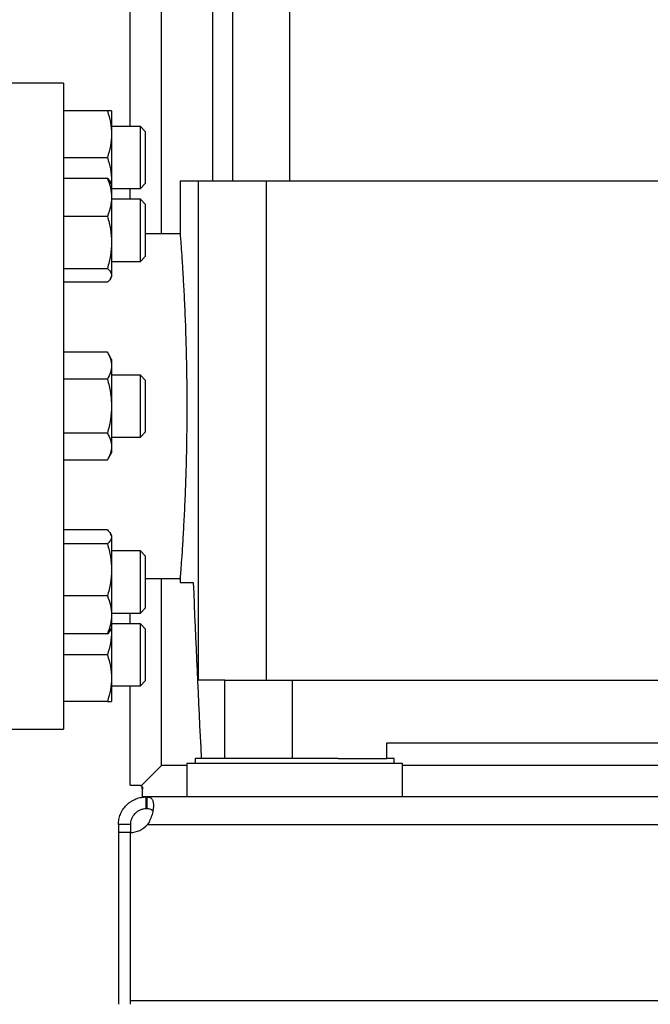
# Model space of a CAD drawing. Extents: x 0.4 to 10.6, y 0.4 to 8.1.
# Drawn here: x 3.5 to 3.7, y 2.7 to 3.1 of the extents above; entities that cross this region are included whole.
import ezdxf

# ---------------------------------------------------------------- set-up
doc = ezdxf.new("R2010")
doc.units = 0
doc.linetypes.add('SLD-SOLID', pattern=[0])
doc.layers.get('0').update_dxf_attribs({"linetype": 'CONTINUOUS'})
doc.styles.add('SLDTEXTSTYLE0', font='TXT', dxfattribs={"width": 0.75})
doc.dimstyles.new('SLDDIMSTYLE1', dxfattribs={"dimtxt": 0.125, "dimasz": 0.13, "dimexe": 0, "dimexo": 0.0625, "dimgap": 0.03125, "dimtad": 0, "dimtih": 1, "dimtoh": 1, "dimdec": 1, "dimlfac": 30, "dimrnd": 1e-09, "dimzin": 12, "dimtxsty": 'SLDTEXTSTYLE0', "dimsah": 1, "dimcen": 0.09, "dimazin": 3, "dimtfac": 1, "dimtofl": 0, "dimtmove": 0, "dimatfit": 3, "dimtolj": 1, "dimtzin": 12})
doc.dimstyles.new('SLDDIMSTYLE3', dxfattribs={"dimtxt": 0.125, "dimasz": 0.13, "dimexe": 0, "dimexo": 0.0625, "dimgap": 0.03125, "dimtad": 0, "dimtih": 1, "dimtoh": 1, "dimdec": 1, "dimlfac": 30, "dimrnd": 1e-09, "dimzin": 4, "dimtxsty": 'SLDTEXTSTYLE0', "dimsah": 1, "dimcen": 0.09, "dimazin": 3, "dimtfac": 1, "dimtofl": 0, "dimtmove": 0, "dimatfit": 3, "dimtolj": 1, "dimtzin": 12})

# ---------------------------------------------------------------- blocks, each defined once
blk = doc.blocks.new('_D_14')
at = {"color": 7, "linetype": 'SLD-SOLID'}
for p, q in [((3.0574, 2.87743), (3.0574, 2.03848)), ((4.22968, 2.87743), (4.22968, 2.03848)), ((3.0574, 2.16348), (3.48191, 2.16348)), ((4.22968, 2.16348), (3.80517, 2.16348))]:
    blk.add_line(p, q, dxfattribs=at)
for points in [[(3.0574, 2.16348), (3.1874, 2.14348), (3.1874, 2.18348)], [(4.22968, 2.16348), (4.09968, 2.18348), (4.09968, 2.14348)]]:
    blk.add_solid(points, dxfattribs=at)
at = {"color": 7, "linetype": 'SLD-SOLID', "insert": (3.48191, 2.2254), "char_height": 0.125, "attachment_point": 1, "style": 'SLDTEXTSTYLE0'}
blk.add_mtext('35.2', dxfattribs=at)
blk = doc.blocks.new('_D_15')
at = {"color": 7, "linetype": 'SLD-SOLID'}
for p, q in [((2.9074, 2.87743), (2.9074, 1.79658)), ((4.37968, 2.87743), (4.37968, 1.79658)), ((2.9074, 1.92158), (3.48191, 1.92158)), ((4.37968, 1.92158), (3.80517, 1.92158))]:
    blk.add_line(p, q, dxfattribs=at)
for points in [[(2.9074, 1.92158), (3.0374, 1.90158), (3.0374, 1.94158)], [(4.37968, 1.92158), (4.24968, 1.94158), (4.24968, 1.90158)]]:
    blk.add_solid(points, dxfattribs=at)
at = {"color": 7, "linetype": 'SLD-SOLID', "insert": (3.48191, 1.9835), "char_height": 0.125, "attachment_point": 1, "style": 'SLDTEXTSTYLE0'}
blk.add_mtext('44.2', dxfattribs=at)
blk = doc.blocks.new('_D_16')
at = {"color": 7, "linetype": 'SLD-SOLID'}
for p, q in [((3.0574, 2.87743), (3.0574, 2.34495)), ((3.68933, 2.57172), (3.68933, 2.34495)), ((3.0574, 2.46995), (3.68933, 2.46995)), ((3.68933, 2.46995), (3.77299, 2.46995))]:
    blk.add_line(p, q, dxfattribs=at)
for points in [[(3.0574, 2.46995), (3.1874, 2.44995), (3.1874, 2.48995)], [(3.68933, 2.46995), (3.55933, 2.48995), (3.55933, 2.44995)]]:
    blk.add_solid(points, dxfattribs=at)
at = {"color": 7, "linetype": 'SLD-SOLID', "insert": (3.77299, 2.53187), "char_height": 0.125, "attachment_point": 1, "style": 'SLDTEXTSTYLE0'}
blk.add_mtext('19.0', dxfattribs=at)

msp = doc.modelspace()

# ---------------------------------------------------------------- linework, layer by layer
at = {"color": 7, "linetype": 'SLD-SOLID'}
for p, q in [((3.54891, 3.02118), (3.54891, 3.38265)), ((3.58324, 3.17281), (3.58324, 3.00289)), ((3.6024, 3.00289), (3.6024, 3.17281)), ((3.57647, 3.15181), (3.57647, 3.00289)), ((3.5266, 3.0357), (3.49248, 3.0357)), ((3.5266, 3.0357), (3.5266, 2.92743)), ((3.54128, 3.02639), (3.5266, 3.02639)), ((3.54267, 3.02639), (3.54267, 3.01857)), ((3.55232, 3.02118), (3.54267, 3.02118)), ((3.55398, 3.01951), (3.55232, 3.02118)), ((3.55232, 3.0034), (3.55232, 3.02118)), ((3.55398, 3.01951), (3.55398, 3.00457)), ((3.54267, 3.01857), (3.54267, 3.00295)), ((3.5266, 3.01076), (3.54128, 3.01076)), ((3.54128, 3.00378), (3.5266, 3.00378)), ((3.54267, 3.00295), (3.54259, 3.00211)), ((3.54267, 3.00295), (3.54267, 3.00198)), ((3.55232, 3.00034), (3.55232, 3.0034)), ((3.55398, 3.00457), (3.55398, 3.00201)), ((3.56565, 3.00289), (3.56565, 2.98514)), ((3.56565, 3.00289), (3.57173, 3.00289)), ((3.57173, 3.00289), (3.57173, 2.83556)), ((3.57173, 3.00289), (3.59452, 3.00289)), ((3.59452, 3.00289), (3.59452, 2.83556)), ((3.59452, 3.00289), (3.78415, 3.00289)), ((3.54267, 3.00198), (3.54235, 3.00254)), ((3.54267, 3.00198), (3.54267, 2.9974)), ((3.54267, 3.00034), (3.55232, 3.00034)), ((3.54891, 2.99677), (3.54891, 3.00034)), ((3.55232, 3.00034), (3.55398, 3.00201)), ((3.54267, 2.9974), (3.54267, 2.98231)), ((3.55232, 2.99677), (3.54267, 2.99677)), ((3.55398, 2.9951), (3.55232, 2.99677)), ((3.55232, 2.97594), (3.55232, 2.99677)), ((3.55398, 2.9951), (3.55398, 2.9776)), ((3.54128, 2.99102), (3.5266, 2.99102)), ((3.56565, 2.98517), (3.55398, 2.98517)), ((3.54267, 2.98231), (3.54267, 2.97126)), ((3.55232, 2.97594), (3.55398, 2.9776)), ((3.5266, 2.9736), (3.54128, 2.9736)), ((3.54267, 2.97594), (3.55232, 2.97594)), ((3.54235, 2.97017), (3.54267, 2.97073)), ((3.54267, 2.97126), (3.54267, 2.97073)), ((3.54128, 2.96893), (3.5266, 2.96893)), ((3.54128, 2.94547), (3.5266, 2.94547)), ((3.54267, 2.94305), (3.54128, 2.94547)), ((3.54267, 2.94305), (3.54267, 2.94096)), ((3.54267, 2.94096), (3.54267, 2.92743)), ((3.55232, 2.93784), (3.54267, 2.93784)), ((3.55398, 2.93618), (3.55232, 2.93784)), ((3.55232, 2.91701), (3.55232, 2.93784)), ((3.54128, 2.93645), (3.5266, 2.93645)), ((3.55398, 2.93618), (3.55398, 2.91868)), ((3.5266, 2.92743), (3.5266, 2.81916)), ((3.54267, 2.92743), (3.54267, 2.9139)), ((3.54128, 2.91841), (3.5266, 2.91841)), ((3.54267, 2.91701), (3.55232, 2.91701)), ((3.55232, 2.91701), (3.55398, 2.91868)), ((3.54267, 2.9139), (3.54267, 2.9118)), ((3.54128, 2.90939), (3.54267, 2.9118)), ((3.5266, 2.90939), (3.54128, 2.90939)), ((3.54128, 2.88593), (3.5266, 2.88593)), ((3.54267, 2.88413), (3.54235, 2.88469)), ((3.54267, 2.88413), (3.54267, 2.8836)), ((3.54128, 2.88126), (3.5266, 2.88126)), ((3.54267, 2.8836), (3.54267, 2.87255)), ((3.55232, 2.87892), (3.54267, 2.87892)), ((3.55398, 2.87725), (3.55232, 2.87892)), ((3.55232, 2.85809), (3.55232, 2.87892)), ((3.55398, 2.87725), (3.55398, 2.85975)), ((3.54267, 2.87255), (3.54267, 2.85745)), ((3.55398, 2.86969), (3.56566, 2.86969)), ((3.56565, 2.86987), (3.56565, 2.86837)), ((3.56565, 2.86837), (3.57005, 2.86837)), ((3.54128, 2.86383), (3.5266, 2.86383)), ((3.54267, 2.85809), (3.55232, 2.85809)), ((3.54891, 2.85451), (3.54891, 2.85809)), ((3.55232, 2.85809), (3.55398, 2.85975)), ((3.54267, 2.85745), (3.54267, 2.85288)), ((3.55232, 2.85451), (3.54267, 2.85451)), ((3.55398, 2.85284), (3.55232, 2.85451)), ((3.55232, 2.83368), (3.55232, 2.85451)), ((3.54128, 2.85108), (3.5266, 2.85108)), ((3.54235, 2.85231), (3.54267, 2.85288)), ((3.54259, 2.85274), (3.54267, 2.85191)), ((3.54267, 2.85288), (3.54267, 2.85191)), ((3.54267, 2.85191), (3.54267, 2.83628)), ((3.55398, 2.85284), (3.55398, 2.83534)), ((3.54128, 2.84409), (3.5266, 2.84409)), ((3.54267, 2.83628), (3.54267, 2.82847)), ((3.55232, 2.83368), (3.55398, 2.83534)), ((3.58067, 2.83556), (3.57173, 2.83556)), ((3.58067, 2.80932), (3.58067, 2.83556)), ((3.58067, 2.83556), (3.60326, 2.83556)), ((3.60326, 2.80932), (3.60326, 2.83556)), ((3.60326, 2.83556), (3.77541, 2.83556)), ((3.54267, 2.83368), (3.55232, 2.83368)), ((3.54891, 2.80047), (3.54891, 2.83368)), ((3.54128, 2.82847), (3.5266, 2.82847)), ((3.49248, 2.81916), (3.5266, 2.81916)), ((3.63487, 2.81457), (3.7438, 2.81457)), ((3.63487, 2.80932), (3.63487, 2.81457)), ((3.5707, 2.80932), (3.5707, 2.80762)), ((3.61859, 2.80932), (3.5707, 2.80932)), ((3.61859, 2.80932), (3.63487, 2.80932)), ((3.63737, 2.80932), (3.63487, 2.80932)), ((3.63737, 2.80762), (3.63737, 2.80932)), ((3.55263, 2.80017), (3.55941, 2.80696)), ((3.56794, 2.80762), (3.56794, 2.79646)), ((3.64012, 2.80762), (3.56794, 2.80762)), ((3.64012, 2.79646), (3.64012, 2.80762)), ((3.54891, 2.80047), (3.55231, 2.80047)), ((3.55231, 2.80047), (3.55263, 2.80017)), ((3.55263, 2.80017), (3.55317, 2.79954)), ((3.55292, 2.7997), (3.55292, 2.79986)), ((3.55292, 2.79923), (3.55292, 2.7997)), ((3.55317, 2.79954), (3.55292, 2.79923)), ((3.55292, 2.79923), (3.55292, 2.79646)), ((3.55423, 2.79646), (3.55292, 2.79646)), ((3.55423, 2.79246), (3.55423, 2.79646)), ((3.55423, 2.79646), (3.55454, 2.79646)), ((3.59036, 2.79646), (3.55454, 2.79646)), ((3.55454, 2.79646), (3.55454, 2.79246)), ((3.61771, 2.79646), (3.59036, 2.79646)), ((3.76096, 2.79646), (3.61771, 2.79646)), ((3.55454, 2.79246), (3.55423, 2.79246)), ((3.54898, 2.78721), (3.54498, 2.78721)), ((3.54498, 2.78721), (3.54498, 2.78453)), ((3.54898, 2.78721), (3.54898, 2.78453)), ((3.55474, 2.78721), (3.82393, 2.78721)), ((3.54498, 2.78453), (3.54498, 2.72697)), ((3.54898, 2.78453), (3.54498, 2.78453)), ((3.54898, 2.72829), (3.54898, 2.78453)), ((3.54898, 2.72697), (3.54898, 2.78453)), ((3.54898, 2.72829), (3.82969, 2.72829))]:
    msp.add_line(p, q, dxfattribs=at)
at = {"color": 8, "linetype": 'SLD-SOLID'}
for p, q in [((3.55941, 2.98517), (3.55941, 3.17281)), ((3.55941, 2.80696), (3.55941, 2.86969)), ((3.56794, 2.80696), (3.55941, 2.80696)), ((3.73855, 2.80696), (3.64012, 2.80696))]:
    msp.add_line(p, q, dxfattribs=at)
at = {"color": 7, "linetype": 'SLD-SOLID'}
msp.add_arc((3.54882, 2.7924), 0.00787, 271.1705, 318.741, dxfattribs=at)
msp.add_ellipse((4.30777, 3.08849), major_axis=(0, 2.02398), ratio=0.366667, start_param=1.679765, end_param=1.709169, dxfattribs=at)
for points, knots in [([(3.54128, 3.02639), (3.54167, 3.02512), (3.54245, 3.02256), (3.5426, 3.01991), (3.54267, 3.01857)], [0, 0, 0, 0, 0.4954565, 1, 1, 1, 1]), ([(3.54267, 3.02639), (3.5426, 3.02639), (3.54246, 3.02639), (3.54167, 3.02639), (3.54128, 3.02639)], [0, 0, 0, 0, 0.494511, 1, 1, 1, 1]), ([(3.54267, 3.01857), (3.5426, 3.01726), (3.54246, 3.01462), (3.54167, 3.01206), (3.54128, 3.01076)], [0, 0, 0, 0, 0.49451, 1, 1, 1, 1]), ([(3.54128, 3.01076), (3.54167, 3.00949), (3.54245, 3.00693), (3.5426, 3.00428), (3.54267, 3.00295)], [0, 0, 0, 0, 0.4954587, 1, 1, 1, 1]), ([(3.54128, 3.00378), (3.54167, 3.00275), (3.54245, 3.00065), (3.5426, 2.99849), (3.54267, 2.9974)], [0, 0, 0, 0, 0.4954591, 1, 1, 1, 1]), ([(3.54233, 3.00253), (3.54232, 3.00256), (3.54219, 3.00298), (3.54172, 3.0034), (3.54128, 3.00378)], [0, 0, 0, 0, 0.065382, 1, 1, 1, 1]), ([(3.54267, 2.9974), (3.5426, 2.99633), (3.54246, 2.99417), (3.54167, 2.99208), (3.54128, 2.99102)], [0, 0, 0, 0, 0.494511, 1, 1, 1, 1]), ([(3.54128, 2.99102), (3.54167, 2.98961), (3.54245, 2.98675), (3.5426, 2.9838), (3.54267, 2.98231)], [0, 0, 0, 0, 0.495458, 1, 1, 1, 1]), ([(3.56565, 2.98514), (3.56565, 2.98515), (3.56563, 2.98542), (3.5657, 2.98445), (3.56588, 2.98214), (3.56617, 2.97805), (3.56653, 2.97264), (3.56691, 2.96586), (3.56728, 2.95806), (3.56759, 2.94931), (3.56778, 2.94109), (3.56788, 2.93371), (3.56789, 2.92953), (3.5679, 2.92743)], [0, 0, 0, 0, 0.003834, 0.109381, 0.21799, 0.323539, 0.432134, 0.537957, 0.646841, 0.752783, 0.861811, 0.930496, 1, 1, 1, 1]), ([(3.54267, 2.98231), (3.5426, 2.98085), (3.54246, 2.9779), (3.54167, 2.97504), (3.54128, 2.9736)], [0, 0, 0, 0, 0.494512, 1, 1, 1, 1]), ([(3.54128, 2.9736), (3.54167, 2.97322), (3.54245, 2.97245), (3.5426, 2.97166), (3.54267, 2.97126)], [0, 0, 0, 0, 0.4954601, 1, 1, 1, 1]), ([(3.54267, 2.97126), (3.5426, 2.97087), (3.54246, 2.97008), (3.54167, 2.96931), (3.54128, 2.96893)], [0, 0, 0, 0, 0.4945107, 1, 1, 1, 1]), ([(3.54128, 2.94547), (3.54167, 2.94474), (3.54245, 2.94326), (3.5426, 2.94173), (3.54267, 2.94096)], [0, 0, 0, 0, 0.495459, 1, 1, 1, 1]), ([(3.54267, 2.94096), (3.5426, 2.9402), (3.54246, 2.93868), (3.54167, 2.9372), (3.54128, 2.93645)], [0, 0, 0, 0, 0.49451, 1, 1, 1, 1]), ([(3.54128, 2.93645), (3.54167, 2.93498), (3.54245, 2.93203), (3.5426, 2.92897), (3.54267, 2.92743)], [0, 0, 0, 0, 0.4954579, 1, 1, 1, 1]), ([(3.54267, 2.92743), (3.5426, 2.92592), (3.54246, 2.92286), (3.54167, 2.9199), (3.54128, 2.91841)], [0, 0, 0, 0, 0.4945112, 1, 1, 1, 1]), ([(3.5679, 2.92743), (3.56788, 2.92423), (3.56786, 2.91775), (3.56767, 2.90834), (3.56738, 2.8994), (3.56703, 2.89132), (3.56664, 2.88418), (3.56628, 2.87833), (3.56596, 2.8738), (3.56574, 2.87094), (3.56564, 2.86961), (3.56566, 2.86982), (3.56566, 2.86987)], [0, 0, 0, 0, 0.105628, 0.214325, 0.319951, 0.428629, 0.534456, 0.643343, 0.749294, 0.858329, 0.964062, 1, 1, 1, 1]), ([(3.54128, 2.91841), (3.54167, 2.91767), (3.54245, 2.9162), (3.5426, 2.91467), (3.54267, 2.9139)], [0, 0, 0, 0, 0.495458, 1, 1, 1, 1]), ([(3.54267, 2.9139), (3.5426, 2.91314), (3.54246, 2.91161), (3.54167, 2.91013), (3.54128, 2.90939)], [0, 0, 0, 0, 0.494509, 1, 1, 1, 1]), ([(3.54128, 2.88593), (3.54167, 2.88555), (3.54245, 2.88479), (3.5426, 2.88399), (3.54267, 2.8836)], [0, 0, 0, 0, 0.495458, 1, 1, 1, 1]), ([(3.54267, 2.8836), (3.5426, 2.8832), (3.54246, 2.88241), (3.54167, 2.88165), (3.54128, 2.88126)], [0, 0, 0, 0, 0.494513, 1, 1, 1, 1]), ([(3.54128, 2.88126), (3.54167, 2.87985), (3.54245, 2.87699), (3.5426, 2.87404), (3.54267, 2.87255)], [0, 0, 0, 0, 0.495457, 1, 1, 1, 1]), ([(3.54267, 2.87255), (3.5426, 2.87109), (3.54246, 2.86813), (3.54167, 2.86528), (3.54128, 2.86383)], [0, 0, 0, 0, 0.49451, 1, 1, 1, 1]), ([(3.54128, 2.86383), (3.54167, 2.8628), (3.54245, 2.86071), (3.5426, 2.85854), (3.54267, 2.85745)], [0, 0, 0, 0, 0.49546, 1, 1, 1, 1]), ([(3.54267, 2.85745), (3.5426, 2.85639), (3.54246, 2.85422), (3.54167, 2.85213), (3.54128, 2.85108)], [0, 0, 0, 0, 0.494509, 1, 1, 1, 1]), ([(3.54128, 2.85108), (3.54171, 2.85145), (3.54218, 2.85186), (3.54231, 2.85229), (3.54232, 2.85233)], [0, 0, 0, 0, 0.916238, 1, 1, 1, 1]), ([(3.54267, 2.85191), (3.5426, 2.8506), (3.54246, 2.84795), (3.54167, 2.84539), (3.54128, 2.84409)], [0, 0, 0, 0, 0.494511, 1, 1, 1, 1]), ([(3.54128, 2.84409), (3.54167, 2.84283), (3.54245, 2.84027), (3.5426, 2.83762), (3.54267, 2.83628)], [0, 0, 0, 0, 0.495459, 1, 1, 1, 1]), ([(3.54267, 2.83628), (3.5426, 2.83497), (3.54246, 2.83233), (3.54167, 2.82976), (3.54128, 2.82847)], [0, 0, 0, 0, 0.494511, 1, 1, 1, 1]), ([(3.54128, 2.82847), (3.54167, 2.82847), (3.54245, 2.82847), (3.5426, 2.82847), (3.54267, 2.82847)], [0, 0, 0, 0, 0.495458, 1, 1, 1, 1]), ([(3.54498, 2.78721), (3.54498, 2.78775), (3.54503, 2.78832), (3.54524, 2.78947), (3.54541, 2.79006), (3.54575, 2.79092), (3.54588, 2.7912), (3.54616, 2.79175), (3.54632, 2.79203), (3.54685, 2.79283), (3.54725, 2.79332), (3.54793, 2.79399), (3.54817, 2.79421), (3.54866, 2.79461), (3.54892, 2.79479), (3.54945, 2.79514), (3.54972, 2.79529), (3.55027, 2.79558), (3.55056, 2.79571), (3.55142, 2.79605), (3.55199, 2.79621), (3.55314, 2.79642), (3.5537, 2.79646), (3.55423, 2.79646)], [0, 0, 0, 0, 0.125, 0.125, 0.25, 0.25, 0.3125, 0.3125, 0.375, 0.375, 0.5, 0.5, 0.5625, 0.5625, 0.625, 0.625, 0.6875, 0.6875, 0.75, 0.75, 0.875, 0.875, 1, 1, 1, 1]), ([(3.55454, 2.79646), (3.55491, 2.79646), (3.55521, 2.79642), (3.55575, 2.79621), (3.55597, 2.79605), (3.55623, 2.79571), (3.55631, 2.79559), (3.55644, 2.7953), (3.5565, 2.79515), (3.55664, 2.79463), (3.55668, 2.79423), (3.5567, 2.79356), (3.55669, 2.79332), (3.55666, 2.79282), (3.55663, 2.79257), (3.55656, 2.79204), (3.55651, 2.79177), (3.55639, 2.79121), (3.55632, 2.79093), (3.55608, 2.79006), (3.55588, 2.78948), (3.55538, 2.78832), (3.55509, 2.78775), (3.55474, 2.78721)], [0, 0, 0, 0, 0.125, 0.125, 0.25, 0.25, 0.3125, 0.3125, 0.375, 0.375, 0.5, 0.5, 0.5625, 0.5625, 0.625, 0.625, 0.6875, 0.6875, 0.75, 0.75, 0.875, 0.875, 1, 1, 1, 1]), ([(3.55423, 2.79246), (3.55398, 2.79246), (3.5537, 2.79244), (3.55326, 2.79237), (3.55311, 2.79234), (3.5528, 2.79226), (3.55263, 2.79221), (3.5523, 2.7921), (3.55214, 2.79203), (3.55181, 2.79187), (3.55164, 2.79178), (3.55115, 2.79148), (3.55085, 2.79124), (3.55027, 2.79069), (3.55003, 2.79038), (3.5496, 2.78972), (3.54944, 2.78939), (3.54906, 2.78838), (3.54898, 2.78774), (3.54898, 2.78721)], [0, 0, 0, 0, 0.125, 0.125, 0.1875, 0.1875, 0.25, 0.25, 0.3125, 0.3125, 0.375, 0.375, 0.5, 0.5, 0.625, 0.625, 0.75, 0.75, 1, 1, 1, 1]), ([(3.55646, 2.7917), (3.55637, 2.79183), (3.55616, 2.79218), (3.55551, 2.79242), (3.55487, 2.79245), (3.55454, 2.79246)], [0, 0, 0, 0, 0.239115, 0.613296, 1, 1, 1, 1])]:
    msp.add_open_spline(points, degree=3, knots=knots, dxfattribs=at)

# ---------------------------------------------------------------- dimensions: what is measured, and where the dimension line sits
for base, p1, p2, picture, middle in [((4.37968, 1.92158), (2.9074, 2.92743), (4.37968, 2.92743), '_D_15', (3.64354, 1.92158)), ((4.22968, 2.16348), (3.0574, 2.92743), (4.22968, 2.92743), '_D_14', (3.64354, 2.16348))]:
    dim = msp.add_linear_dim(base=base, p1=p1, p2=p2, angle=0, dimstyle='SLDDIMSTYLE1', dxfattribs=at)
    dim.commit()
    dim.dimension.update_dxf_attribs({"geometry": picture, "text_midpoint": middle, "dimtype": 160})
dim = msp.add_linear_dim(base=(3.0574, 2.46995), p1=(3.68933, 2.62172), p2=(3.0574, 2.92743), dimstyle='SLDDIMSTYLE3', dxfattribs=at)
dim.commit()
dim.dimension.update_dxf_attribs({"geometry": '_D_16', "text_midpoint": (3.93462, 2.46995), "dimtype": 160})

doc.saveas('drawing.dxf')
